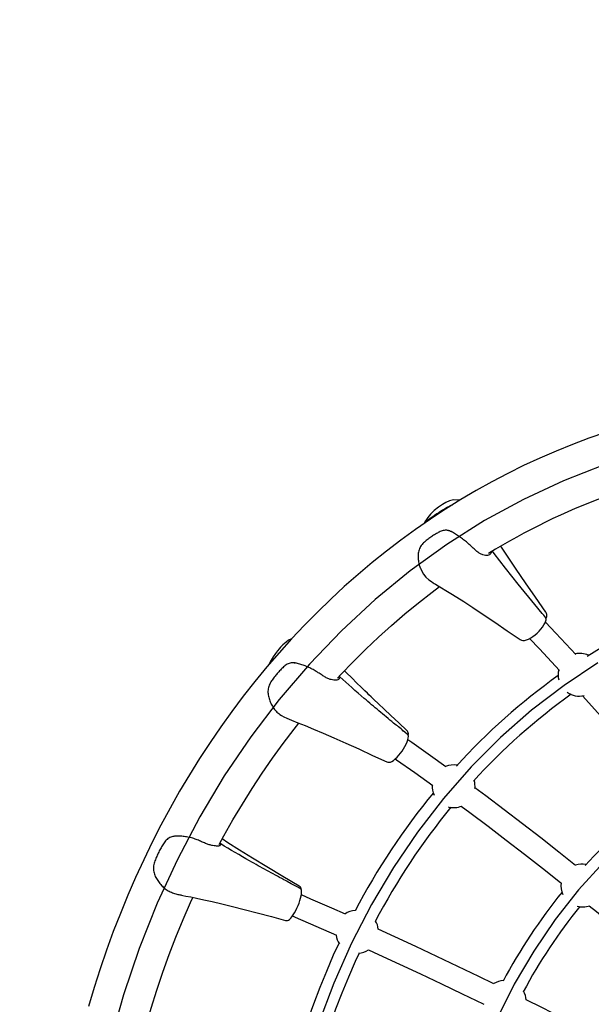
# Model space of a CAD drawing. Extents: x -3669 to 5907, y -4485 to 7352.
# Drawn here: x -562 to -161, y 195 to 886 of the extents above; entities that cross this region are included whole.
import ezdxf
from ezdxf.lldxf.tags import DXFTag

# ---------------------------------------------------------------- set-up
doc = ezdxf.new("R2010")
doc.units = 0
doc.header["$LTSCALE"] = 600
doc.header["$MEASUREMENT"] = 0
doc.layers.add('RL_EQUIPMENT', color=253, linetype='CONTINUOUS')
doc.layers.add('RL_MINIMUM_SPACE', color=251, linetype='DASHED')
tags = doc.linetypes.add('DASHED', pattern=[0.75, 0.5, -0.25]).pattern_tags.tags
tags[6:7] = [DXFTag(74, 4), DXFTag(75, 0), DXFTag(340, '0'), DXFTag(46, 1.0), DXFTag(50, 0.0), DXFTag(44, 0.0), DXFTag(45, 0.0)]
tags[4:5] = [DXFTag(74, 4), DXFTag(75, 0), DXFTag(340, '0'), DXFTag(46, 1.0), DXFTag(50, 0.0), DXFTag(44, 0.0), DXFTag(45, 0.0)]

msp = doc.modelspace()

# ---------------------------------------------------------------- linework, layer by layer
at = {"layer": 'RL_EQUIPMENT', "flags": 128}
for points in [[(-150.94, 596.53), (-162.62, 592.47), (-174.22, 588.11), (-185.72, 583.45), (-197.14, 578.49), (-208.45, 573.24), (-219.66, 567.69), (-230.75, 561.85), (-241.73, 555.73), (-252.59, 549.33), (-263.32, 542.64), (-273.91, 535.68), (-284.37, 528.45), (-294.68, 520.94), (-304.84, 513.17), (-314.85, 505.14), (-324.69, 496.85), (-334.38, 488.31), (-343.89, 479.51), (-353.22, 470.48), (-362.38, 461.2), (-371.35, 451.68), (-380.13, 441.94), (-388.72, 431.97), (-397.11, 421.78), (-405.3, 411.38), (-413.28, 400.76), (-421.05, 389.94), (-428.61, 378.92), (-435.94, 367.71), (-443.06, 356.31), (-449.95, 344.73), (-456.61, 332.97), (-463.04, 321.04), (-469.23, 308.95), (-475.18, 296.7), (-480.89, 284.3), (-486.35, 271.76), (-491.57, 259.08), (-496.53, 246.26), (-501.24, 233.32), (-505.7, 220.26), (-509.9, 207.09), (-513.84, 193.81)], [(-151.92, 573.78), (-180.56, 562.61), (-208.58, 549.54), (-235.9, 534.6), (-262.42, 517.86), (-288.05, 499.37), (-312.71, 479.18), (-336.31, 457.38), (-358.77, 434.02), (-380.02, 409.2), (-399.98, 382.99), (-418.59, 355.49), (-435.79, 326.78), (-451.5, 296.97), (-465.69, 266.16), (-478.31, 234.44), (-489.3, 201.93), (-498.64, 168.74)], [(-253.31, 548.88), (-254.19, 549.07), (-257.59, 549.1), (-260.44, 548.47), (-262.96, 547.45), (-265.52, 546.05), (-268.25, 544.16), (-271.21, 541.68), (-273.82, 539.04), (-275.71, 536.77), (-276.66, 535.46), (-277.7, 533.81), (-278.48, 532.26)], [(-261.3, 527.72), (-261.78, 527.78), (-262.26, 527.83)], [(-195.34, 469.4), (-200.63, 475.79), (-212.32, 490.1), (-221.23, 501.33), (-229.04, 511.54), (-230.28, 513.24)], [(-192.8, 470.4), (-200.07, 480.82), (-207.17, 491.09), (-213.58, 500.5), (-219.3, 509.06), (-224.35, 516.77), (-224.35, 516.77)], [(-281.05, 501.56), (-280.95, 501.23), (-279.98, 499.15), (-278.67, 497.06), (-277, 495.03), (-274.96, 493.17), (-273.15, 491.84), (-271.89, 491.02), (-271.18, 490.58), (-270.27, 490.03), (-268.5, 488.97), (-266.1, 487.53), (-263.09, 485.7), (-259.47, 483.48), (-255.27, 480.85), (-250.5, 477.81), (-244.03, 473.62), (-236.79, 468.82), (-228.76, 463.41), (-219.97, 457.4), (-211, 451.21)], [(-339.06, 424.1), (-336.79, 426.59), (-328.13, 435.59), (-319.3, 444.36), (-310.29, 452.88), (-301.11, 461.16), (-291.77, 469.19), (-282.27, 476.96), (-272.62, 484.48), (-267.42, 488.33)], [(-210.98, 451.22), (-210.85, 451.11), (-209.93, 450.7), (-208.91, 450.54), (-207.8, 450.6), (-206.48, 450.9), (-205.03, 451.47), (-203.48, 452.29), (-201.97, 453.27), (-200.47, 454.41), (-199.01, 455.68), (-197.6, 457.07), (-196.32, 458.5), (-195.18, 459.97), (-194.19, 461.44), (-193.39, 462.92), (-192.79, 464.38), (-192.63, 464.96)], [(-192.97, 466.51), (-194.35, 468.19), (-195.34, 469.4)], [(-171.75, 440.61), (-185.78, 455.66), (-193.22, 463.34)], [(-371.39, 451.64), (-371.79, 451.5), (-373.44, 450.65), (-375.22, 449.44), (-377.43, 447.55), (-379.03, 445.93), (-380.16, 444.66), (-381.35, 443.21), (-382.67, 441.45), (-384.23, 439.16), (-385.62, 436.84), (-387, 434.12), (-387.13, 433.82)], [(-204.35, 451.83), (-197.33, 444.59), (-183.29, 429.52)], [(-369.47, 434.92), (-369.92, 434.92), (-370.39, 434.93)], [(-156.37, 434.77), (-180.08, 419.05), (-202.88, 401.61), (-224.65, 382.52), (-245.33, 361.86), (-264.81, 339.71), (-283.02, 316.17), (-299.9, 291.33), (-315.35, 265.29), (-329.33, 238.15), (-341.78, 210.05), (-352.64, 181.07)], [(-290.38, 387.37), (-296.11, 392.71), (-301.69, 397.92), (-306.46, 402.41), (-310.42, 406.15), (-313.58, 409.16), (-315.6, 411.1), (-317.08, 412.51), (-318.06, 413.46), (-319.95, 415.29), (-322.43, 417.69), (-325.5, 420.69), (-329.13, 424.27), (-332.81, 427.95), (-334.16, 429.32)], [(-167.06, 411.75), (-154.25, 397.46), (-133.04, 372.92), (-112.11, 347.78), (-110.64, 345.95)], [(-380.39, 399.28), (-379.63, 398.62), (-378.4, 397.79), (-376.9, 396.95), (-374.76, 395.94), (-371.31, 394.56), (-366.98, 392.86), (-361.83, 390.79), (-355.87, 388.34), (-349.11, 385.49), (-341.58, 382.23), (-333.29, 378.55), (-324.25, 374.44), (-314.44, 369.92), (-304.59, 365.32)], [(-422.2, 307.44), (-418.97, 313.42), (-412.56, 324.68), (-405.93, 335.76), (-399.07, 346.66), (-392, 357.37), (-384.72, 367.88), (-377.23, 378.2), (-369.53, 388.31), (-366.17, 392.53)], [(-289.99, 384.63), (-291.72, 386.08), (-292.97, 387.11)], [(-304.58, 365.32), (-303.8, 365.08), (-302.93, 365.06), (-302.03, 365.25), (-301.02, 365.68), (-299.82, 366.43), (-298.59, 367.43), (-297.33, 368.65), (-296.11, 369.98), (-294.93, 371.45), (-293.8, 372.99), (-292.72, 374.62), (-291.77, 376.25), (-290.95, 377.84), (-290.27, 379.39), (-289.75, 380.87), (-289.41, 382.3), (-289.32, 383.07), (-289.32, 383.12)], [(-262.99, 361.88), (-273.93, 369.72), (-286.89, 378.86), (-289.76, 380.85)], [(-289.61, 384.19), (-289.48, 384.39), (-289.36, 385.11), (-289.39, 385.22)], [(-298.54, 367.48), (-297.7, 366.9), (-284.83, 357.83), (-272.25, 348.84)], [(-171.95, 292.77), (-183.69, 302.09), (-196.49, 312.11), (-209.33, 322.02), (-222.2, 331.81), (-235.1, 341.48), (-242.78, 347.15)], [(-252.24, 334.24), (-246.27, 329.84), (-233.45, 320.25), (-220.66, 310.54), (-207.9, 300.72), (-195.18, 290.77), (-182.49, 280.72), (-182.07, 280.38)], [(-452.52, 313.28), (-453.02, 313.22), (-453.53, 313.17)], [(-365.98, 278.19), (-377.43, 284.97), (-388.66, 291.68), (-398.84, 297.86), (-407.98, 303.54), (-416.1, 308.69), (-420.11, 311.3)], [(-152.3, 294.88), (-169.94, 275.49), (-186.34, 254.69), (-201.41, 232.6), (-215.08, 209.32), (-227.27, 184.97)], [(-365.35, 276.57), (-367.37, 277.68), (-368.83, 278.46)], [(-365.35, 276.57), (-365.33, 276.56), (-365.31, 276.5)], [(-476.55, 169.42), (-473.76, 179.73), (-470.02, 192.51), (-466.02, 205.18), (-461.77, 217.75), (-457.27, 230.19), (-452.53, 242.51), (-447.53, 254.7), (-442.29, 266.75), (-440.66, 270.28)], [(-448.62, 271.89), (-447.81, 271.74), (-445.49, 271.27), (-442.17, 270.6), (-437.99, 269.72), (-432.96, 268.63), (-427.09, 267.3), (-420.4, 265.73), (-412.89, 263.89), (-404.58, 261.79), (-395.46, 259.42), (-385.55, 256.78), (-375.65, 254.1)], [(-375.61, 254.13), (-374.91, 254.02), (-374.22, 254.13), (-373.53, 254.41), (-372.81, 254.89), (-371.94, 255.71), (-371.08, 256.75), (-370.16, 258.07), (-369.26, 259.55), (-368.38, 261.17), (-367.56, 262.85), (-366.8, 264.59), (-366.11, 266.36), (-365.49, 268.12), (-365, 269.77), (-364.62, 271.34), (-364.38, 272.77), (-364.29, 274.13), (-364.41, 275.26)], [(-333.6, 258.43), (-343.08, 262.66), (-357.8, 269.13), (-364.51, 272.04)], [(-162.4, 264.49), (-157.27, 260.3), (-144.73, 249.93), (-132.26, 239.47), (-119.85, 228.92), (-107.51, 218.29), (-95.32, 207.63)], [(-370.7, 257.29), (-368.91, 256.52), (-354.27, 250.11), (-339.87, 243.72)], [(-229.3, 209.65), (-239.82, 214.78), (-254.55, 221.88), (-269.3, 228.89), (-284.05, 235.82), (-298.81, 242.66), (-310.59, 248.05)], [(-338, 238.44), (-342.06, 229.65), (-346.95, 218.4), (-351.59, 207.01), (-355.99, 195.49), (-360.12, 183.85), (-364.01, 172.09), (-367.63, 160.22), (-371, 148.25), (-372.72, 141.58)], [(-357.21, 137.65), (-355.11, 145.72), (-351.77, 157.46), (-348.17, 169.1), (-344.31, 180.63), (-340.2, 192.04), (-335.84, 203.32), (-331.24, 214.47), (-326.39, 225.49), (-323.63, 231.38)], [(-317.4, 233.57), (-310.23, 230.3), (-295.54, 223.52), (-280.85, 216.65), (-266.16, 209.69), (-251.5, 202.66), (-236.85, 195.54), (-236.33, 195.29)], [(-127.63, 157.82), (-137.61, 163.11), (-152.07, 170.69), (-166.59, 178.21), (-181.16, 185.66), (-195.78, 193.05), (-206.64, 198.48)]]:
    msp.add_lwpolyline(points, dxfattribs=at)
at = {"layer": 'RL_EQUIPMENT'}
for centre, radius, start, end in [((7.35, 122.21), 457.59, 110.24443, 121.68734), ((49.98, 100.84), 400.49, 109.08147, 122.28959), ((-195.79, 468.17), 3.68, 348.49922, 33.40813), ((-194.01, 465.46), 1.46, 341.00779, 45.50786), ((-193.17, 466.37), 0.247, 338.4882, 34.88327), ((-193.62, 467.45), 1.43, 298.14004, 358.33583), ((-169.26, 426.52), 15, 65.24707, 101.31085), ((-169.26, 426.52), 15, 166.55562, 194.08482), ((70.84, 66.77), 440.45, 125.37541, 137.84), ((74.3, 63.05), 429.52, 125.47906, 137.76969), ((-169.26, 426.52), 15, 235.12328, 282.36366), ((-292.36, 385.09), 2.99, 2.97736, 48.60635), ((-290.83, 383.4), 1.49, 2.09052, 55.93814), ((-257.59, 348.25), 15, 80.72811, 112.07521), ((-257.59, 348.25), 15, 353.78818, 15.68589), ((-257.59, 348.25), 15, 176.93919, 204.42649), ((109.33, 31.12), 492.94, 140.63649, 152.22721), ((93.56, 55.65), 350.97, 125.74677, 137.50881), ((108.02, 32.05), 475.34, 140.63497, 152.2407), ((-257.59, 348.25), 15, 255.48399, 292.62346), ((-167.27, 278.6), 15, 80.3586, 108.29034), ((-367.03, 276.2), 2.22, 21.138, 63.31687), ((-365.91, 275.18), 1.48, 15.42326, 68.11933), ((-167.27, 278.6), 15, 173.12573, 204.68399), ((122.97, 27.12), 391.94, 140.9538, 151.92778), ((125.27, 25.51), 378.73, 140.99562, 151.86249), ((-167.27, 278.6), 15, 255.96351, 289.81946), ((-325.37, 246.25), 15, 95.10028, 124.57266), ((-325.37, 246.25), 15, 6.97497, 29.81994), ((-325.37, 246.25), 15, 189.26217, 214.9353), ((-325.37, 246.25), 15, 273.51902, 302.4798), ((-221.5, 197), 15, 94.6563, 121.61587), ((-221.5, 197), 15, 5.69705, 29.56292)]:
    msp.add_arc(centre, radius, start, end, dxfattribs=at)
for points, knots in [([(-278.47, 532.26), (-278.47, 532.29), (-278.42, 532.57), (-277.95, 533.12), (-276.89, 534.21), (-275.03, 535.63), (-272.61, 537.34), (-270.07, 539.07), (-267.42, 540.81), (-264.69, 542.53), (-262.28, 543.97), (-260.23, 545), (-259.06, 545.57), (-258.42, 545.73), (-258.32, 545.76)], [0, 0, 0, 0, 0.007524, 0.068816, 0.130209, 0.25258, 0.375055, 0.497853, 0.62056, 0.743294, 0.865085, 0.926699, 0.988347, 1, 1, 1, 1]), ([(-233.73, 510.26), (-234.23, 510.23), (-235.22, 510.19), (-237.14, 510.63), (-239.19, 511.5), (-241.23, 512.9), (-243.27, 514.74), (-245.45, 516.88), (-247.94, 519.1), (-250.66, 521.28), (-253.47, 523.36), (-256.31, 525.24), (-259.12, 526.84), (-261.95, 528.02), (-264.9, 527.8), (-267.68, 526.63), (-270.38, 525.16), (-273.01, 523.5), (-275.58, 521.67), (-278.07, 519.65), (-280, 517.72), (-281.25, 515.84), (-282.13, 513.72), (-282.58, 510.85), (-282.52, 507.41), (-282.04, 504.26), (-281.34, 502.38), (-281.04, 501.56)], [0, 0, 0, 0, 0.04233, 0.084599, 0.126591, 0.168912, 0.210894, 0.253139, 0.295124, 0.337373, 0.379505, 0.421698, 0.46391, 0.506071, 0.547951, 0.590023, 0.631952, 0.673993, 0.716085, 0.75815, 0.800101, 0.821094, 0.842045, 0.883822, 0.925466, 0.967352, 1, 1, 1, 1]), ([(-261.31, 527.69), (-261.21, 527.69), (-260.56, 527.65), (-259.8, 527.4), (-259.15, 527.12), (-259.02, 527.07)], [0, 0, 0, 0, 0.133499, 0.83576, 1, 1, 1, 1]), ([(-230.55, 513.4), (-230.84, 512.71), (-231.34, 511.52), (-232.48, 510.56), (-233.31, 510.36), (-233.73, 510.26)], [0, 0, 0, 0, 0.411588, 0.705855, 1, 1, 1, 1]), ([(-192.63, 464.96), (-192.6, 465.05), (-192.54, 465.32), (-192.62, 465.79), (-192.84, 466.12), (-192.94, 466.28)], [0, 0, 0, 0, 0.20896, 0.614535, 1, 1, 1, 1]), ([(-340.1, 422.67), (-340.59, 422.67), (-341.58, 422.68), (-343.59, 423.05), (-345.82, 423.79), (-348.16, 425), (-350.6, 426.6), (-353.22, 428.39), (-356.17, 430.12), (-359.31, 431.66), (-362.51, 433.01), (-365.69, 434.09), (-368.77, 434.83), (-371.76, 435.11), (-374.56, 433.98), (-376.98, 432), (-379.26, 429.77), (-381.43, 427.38), (-383.5, 424.84), (-385.45, 422.16), (-386.88, 419.73), (-387.67, 417.56), (-388.05, 415.27), (-387.84, 412.38), (-387.01, 409.02), (-385.7, 405.81), (-383.91, 402.88), (-382.12, 400.64), (-380.81, 399.63), (-380.38, 399.3)], [0, 0, 0, 0, 0.039492, 0.078927, 0.118103, 0.157586, 0.196754, 0.236165, 0.275337, 0.314752, 0.35406, 0.393423, 0.432805, 0.472139, 0.511211, 0.550462, 0.58958, 0.628802, 0.668072, 0.707318, 0.746455, 0.76604, 0.785587, 0.824563, 0.863414, 0.902492, 0.941285, 0.980342, 1, 1, 1, 1]), ([(-369.47, 434.89), (-369.35, 434.9), (-369.09, 434.92), (-368.83, 434.88), (-368.7, 434.87)], [0, 0, 0, 0, 0.496358, 1, 1, 1, 1]), ([(-337.55, 425.07), (-337.7, 424.52), (-337.95, 423.56), (-338.9, 422.84), (-339.7, 422.73), (-340.1, 422.67)], [0, 0, 0, 0, 0.411586, 0.705853, 1, 1, 1, 1]), ([(-337.55, 425.07), (-337.55, 425.08), (-337.55, 425.09), (-337.57, 425.13), (-337.64, 425.23), (-337.76, 425.34), (-337.86, 425.43), (-337.89, 425.46)], [0, 0, 0, 0, 0.079506, 0.158373, 0.305572, 0.757417, 1, 1, 1, 1]), ([(-292.92, 386.99), (-292.92, 386.99), (-294.99, 389.05), (-299.27, 392.07), (-304.89, 396.88), (-311.81, 402.6), (-322.81, 411.9), (-331.85, 419.98), (-337.55, 425.07)], [0, 0, 0, 0, 0.000001, 0.149936, 0.264085, 0.378218, 0.608153, 1, 1, 1, 1]), ([(-289.32, 383.12), (-289.32, 383.24), (-289.33, 383.56), (-289.51, 384.06), (-289.8, 384.35), (-289.94, 384.49)], [0, 0, 0, 0, 0.238109, 0.628738, 1, 1, 1, 1]), ([(-423.21, 306.28), (-423.71, 306.31), (-424.71, 306.37), (-426.79, 306.64), (-429.16, 307.19), (-431.75, 308.13), (-434.51, 309.38), (-437.49, 310.72), (-440.76, 311.83), (-444.17, 312.63), (-447.58, 313.15), (-450.91, 313.35), (-454.05, 313.18), (-457, 312.55), (-459.45, 310.59), (-461.35, 307.93), (-463.04, 305.09), (-464.6, 302.13), (-466.04, 299.06), (-467.32, 295.9), (-468.16, 293.14), (-468.44, 290.83), (-468.29, 288.52), (-467.44, 285.8), (-465.89, 282.76), (-463.89, 279.94), (-461.48, 277.44), (-458.77, 275.33), (-455.77, 273.76), (-452.68, 272.77), (-450.24, 272.21), (-448.98, 271.97), (-448.62, 271.9)], [0, 0, 0, 0, 0.0354995, 0.0709477, 0.1061635, 0.1416553, 0.1768634, 0.2122905, 0.2475017, 0.2829325, 0.3182662, 0.3536505, 0.3890508, 0.4244084, 0.4595307, 0.4948135, 0.5299768, 0.5652338, 0.6005336, 0.6358112, 0.6709922, 0.6885981, 0.7061687, 0.7412041, 0.7761279, 0.8112549, 0.8461257, 0.8812346, 0.9160092, 0.9511311, 0.9860403, 1, 1, 1, 1]), ([(-421.1, 307.78), (-421.14, 307.4), (-421.21, 306.74), (-422.03, 306.3), (-422.81, 306.29), (-423.21, 306.28)], [0, 0, 0, 0, 0.411585, 0.705853, 1, 1, 1, 1]), ([(-421.1, 307.78), (-421.1, 307.78), (-421.11, 307.79), (-421.14, 307.82), (-421.23, 307.89), (-421.45, 308.02), (-421.66, 308.13), (-421.79, 308.2)], [0, 0, 0, 0, 0.051883, 0.103354, 0.199356, 0.494137, 1, 1, 1, 1]), ([(-368.79, 278.41), (-368.79, 278.41), (-371.32, 279.67), (-376.13, 282.38), (-382.74, 285.92), (-390.81, 290.33), (-403.68, 297.45), (-414.37, 303.79), (-421.1, 307.78)], [0, 0, 0, 0, 0.000001, 0.149936, 0.264085, 0.378218, 0.608152, 1, 1, 1, 1]), ([(-365.71, 277.82), (-365.53, 277.7), (-365.17, 277.45), (-364.86, 276.89), (-364.72, 276.4), (-364.78, 276.13), (-364.79, 276.07)], [0, 0, 0, 0, 0.304679, 0.609244, 0.913947, 1, 1, 1, 1]), ([(-364.39, 275.26), (-364.42, 275.37), (-364.5, 275.69), (-364.79, 276.15), (-365.14, 276.39), (-365.31, 276.5)], [0, 0, 0, 0, 0.2187744, 0.6193006, 1, 1, 1, 1])]:
    msp.add_open_spline(points, degree=3, knots=knots, dxfattribs=at)
for points in [[(-292.97, 387.1), (-292.92, 386.99)], [(-368.84, 278.44), (-368.79, 278.41)]]:
    msp.add_open_spline(points, degree=1, dxfattribs=at)
at = {"layer": 'RL_MINIMUM_SPACE'}
msp.add_circle((0, 0), 2626.21, dxfattribs=at)

doc.saveas('drawing.dxf')
